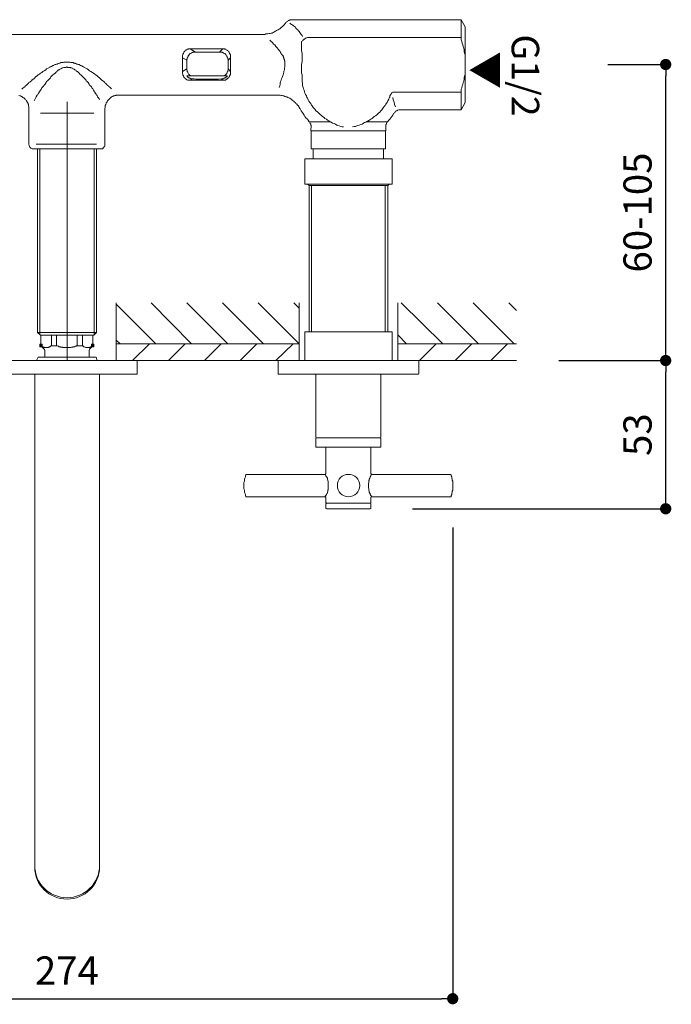
# Model space of a CAD drawing. Units: millimetres. Extents: x 0 to 840, y 0 to 1188.
# Drawn here: x 213 to 445, y 520 to 869 of the extents above; entities that cross this region are included whole.
import ezdxf

# ---------------------------------------------------------------- set-up
doc = ezdxf.new("R2010")
doc.units = ezdxf.units.MM
doc.header["$LTSCALE"] = 2
doc.header["$PDMODE"] = 1
doc.header["$PDSIZE"] = -2
doc.layers.add('DIM', color=3, linetype='Continuous', lineweight=13)
doc.layers.add('MODEL', color=7, linetype='Continuous', lineweight=20)
doc.styles.add('ＭＳ ゴシック', font='msgothic.ttc', dxfattribs={"bigfont": 'ＭＳ ゴシック'})
doc.dimstyles.new('tfrom線あり', dxfattribs={"dimtxt": 10, "dimasz": 4, "dimexe": 0, "dimexo": 5, "dimgap": 5, "dimtad": 1, "dimdec": 0, "dimzin": 11, "dimdsep": 46, "dimtxsty": 'ＭＳ ゴシック', "dimblk": 'DOT', "dimcen": 0, "dimadec": 0, "dimazin": 0, "dimtfac": 1, "dimtdec": 0, "dimtix": 1, "dimtofl": 0, "dimtmove": 0, "dimatfit": 0, "dimldrblk": 'DOT', "dimfxl": 1, "dimfrac": 2, "dimtolj": 1, "dimtzin": 11, "dimarcsym": 0})

# ---------------------------------------------------------------- blocks, each defined once
blk = doc.blocks.new('_DOT')
at = {"color": 0, "linetype": 'ByBlock', "lineweight": -2}
blk.add_line((-0.5, 0), (-1, 0), dxfattribs=at)
at = {"color": 0, "linetype": 'ByBlock', "lineweight": -2, "const_width": 0.5}
blk.add_lwpolyline([(-0.25, 0, 1), (0.25, 0, 1)], format="xyb", close=True, dxfattribs=at)
blk = doc.blocks.new('*D246')
at = {"layer": 'Defpoints', "color": 0, "transparency": 16777216}
for p in [(399.87, 748.39), (442.82, 748.39), (347.93, 695.77)]:
    blk.add_point(p, dxfattribs=at)
at = {"layer": 'DIM', "color": 0, "lineweight": -2, "transparency": 16777216}
for p, q in [((404.87, 748.39), (442.82, 748.39)), ((442.82, 699.77), (442.82, 744.39)), ((352.93, 695.77), (442.82, 695.77))]:
    blk.add_line(p, q, dxfattribs=at)
at = {"layer": 'DIM', "color": 0, "lineweight": -2, "transparency": 16777216, "xscale": 4, "yscale": 4, "zscale": 4}
for p, rotation in [((442.82, 748.39), 90), ((442.82, 695.77), 270)]:
    blk.add_blockref('_DOT', p, dxfattribs=dict(at, rotation=rotation))
at = {"layer": 'DIM', "color": 0, "transparency": 16777216, "insert": (432.82, 722.08), "char_height": 10, "attachment_point": 5, "rotation": 90, "style": 'ＭＳ ゴシック'}
blk.add_mtext('\\A1;53', dxfattribs=at)
blk = doc.blocks.new('*D247')
at = {"layer": 'Defpoints', "color": 0, "transparency": 16777216}
for p in [(417.3, 853.47), (442.82, 853.47), (407.17, 748.39)]:
    blk.add_point(p, dxfattribs=at)
at = {"layer": 'DIM', "color": 0, "lineweight": -2, "transparency": 16777216}
for p, q in [((422.3, 853.47), (442.82, 853.47)), ((442.82, 752.39), (442.82, 849.47)), ((412.17, 748.39), (442.82, 748.39))]:
    blk.add_line(p, q, dxfattribs=at)
at = {"layer": 'DIM', "color": 0, "lineweight": -2, "transparency": 16777216, "xscale": 4, "yscale": 4, "zscale": 4}
for p, rotation in [((442.82, 853.47), 90), ((442.82, 748.39), 270)]:
    blk.add_blockref('_DOT', p, dxfattribs=dict(at, rotation=rotation))
at = {"layer": 'DIM', "color": 0, "transparency": 16777216, "insert": (432.82, 800.93), "char_height": 10, "attachment_point": 5, "rotation": 90, "style": 'ＭＳ ゴシック'}
blk.add_mtext('\\A1;60-105', dxfattribs=at)
blk = doc.blocks.new('*D248')
at = {"layer": 'Defpoints', "color": 0, "transparency": 16777216}
for p in [(93.28, 694.08), (367.22, 694.08), (367.22, 521.86)]:
    blk.add_point(p, dxfattribs=at)
at = {"layer": 'DIM', "color": 0, "lineweight": -2, "transparency": 16777216}
for p, q in [((93.28, 689.08), (93.28, 521.86)), ((367.22, 689.08), (367.22, 521.86)), ((97.28, 521.86), (363.22, 521.86))]:
    blk.add_line(p, q, dxfattribs=at)
at = {"layer": 'DIM', "color": 0, "lineweight": -2, "transparency": 16777216, "xscale": 4, "yscale": 4, "zscale": 4, "rotation": 180}
blk.add_blockref('_DOT', (93.28, 521.86), dxfattribs=at)
at = {"layer": 'DIM', "color": 0, "lineweight": -2, "transparency": 16777216, "xscale": 4, "yscale": 4, "zscale": 4}
blk.add_blockref('_DOT', (367.22, 521.86), dxfattribs=at)
at = {"layer": 'DIM', "color": 0, "transparency": 16777216, "insert": (230.25, 531.86), "char_height": 10, "attachment_point": 5, "style": 'ＭＳ ゴシック'}
blk.add_mtext('\\A1;274', dxfattribs=at)

msp = doc.modelspace()

# ---------------------------------------------------------------- hatches: boundary and pattern name
at = {"layer": 'MODEL', "transparency": 33554687}
for points in [[(220.69, 754.15), (220.69, 753.3), (221.53, 753.3), (221.53, 754.15)], [(238.96, 754.15), (238.96, 753.3), (239.81, 753.3), (239.81, 754.15)]]:
    msp.add_hatch(color=256, dxfattribs=at).paths.add_polyline_path(points)

# ---------------------------------------------------------------- linework, layer by layer
at = {"layer": 'MODEL'}
for p, q in [((310.37, 869.37), (370.26, 869.37)), ((370.26, 869.37), (371.62, 866.84)), ((370.26, 869.37), (370.26, 862.27)), ((371.62, 866.84), (371.62, 839.93)), ((299.87, 864.13), (160.79, 864.13)), ((315.78, 863.11), (370.26, 863.11)), ((273.99, 859.05), (275.85, 857.87)), ((285.66, 859.05), (273.99, 859.05)), ((277.88, 857.87), (282.45, 857.87)), ((284.48, 857.87), (285.66, 859.05)), ((272.8, 854.99), (271.28, 855.84)), ((272.8, 851.95), (272.8, 854.99)), ((288.37, 855.84), (287.52, 854.99)), ((287.52, 854.99), (287.52, 851.95)), ((271.28, 850.93), (272.8, 851.95)), ((272.8, 849.41), (287.18, 849.41)), ((287.52, 851.95), (288.37, 850.93)), ((274.83, 848.39), (273.99, 847.88)), ((273.99, 847.88), (285.66, 847.88)), ((285.66, 847.88), (285.15, 848.39)), ((248.77, 842.64), (304.44, 842.64)), ((304.44, 842.64), (304.44, 842.64)), ((370.26, 843.65), (346.57, 843.65)), ((370.26, 837.39), (370.26, 844.67)), ((230.33, 840.27), (230.33, 748.39)), ((371.62, 839.93), (370.26, 837.39)), ((216.79, 837.73), (216.79, 825.21)), ((239.81, 836.21), (220.86, 836.21)), ((243.7, 825.21), (243.7, 837.73)), ((370.26, 837.39), (348.77, 837.39)), ((323.73, 833.16), (316.29, 833.16)), ((336.59, 833.16), (344.04, 833.16)), ((316.79, 829.95), (316.96, 831.64)), ((343.53, 829.95), (316.79, 829.95)), ((316.96, 823.52), (316.96, 829.95)), ((343.36, 829.95), (343.36, 823.52)), ((343.53, 831.64), (343.53, 829.95)), ((240.82, 825.21), (219.33, 825.21)), ((242.51, 823.52), (217.98, 823.52)), ((219.84, 758.38), (219.84, 823.52)), ((220.69, 823.52), (220.69, 757.53)), ((239.98, 823.52), (239.98, 757.53)), ((240.82, 823.52), (240.82, 758.38)), ((343.36, 823.52), (316.96, 823.52)), ((317.64, 823.52), (317.64, 819.97)), ((342.68, 823.52), (342.68, 819.97)), ((345.73, 819.97), (314.76, 819.97)), ((314.76, 819.97), (314.76, 811)), ((342.68, 819.97), (317.64, 819.97)), ((345.73, 811), (345.73, 819.97)), ((345.73, 811), (314.76, 811)), ((315.78, 811), (316.29, 810.49)), ((344.21, 810.49), (344.71, 811)), ((316.29, 810.49), (344.21, 810.49)), ((316.29, 810.49), (316.29, 758.54)), ((317.13, 758.54), (317.13, 810.49)), ((343.19, 758.54), (343.19, 810.49)), ((344.21, 758.54), (344.21, 810.49)), ((247.76, 768.87), (247.76, 748.39)), ((261.8, 754.31), (247.76, 768.36)), ((274.49, 754.31), (260.11, 768.87)), ((287.35, 754.31), (272.8, 768.87)), ((300.04, 754.31), (285.49, 768.87)), ((312.73, 754.31), (298.18, 768.87)), ((312.73, 767.01), (310.87, 768.87)), ((312.73, 768.87), (312.73, 748.39)), ((347.76, 768.87), (347.76, 748.39)), ((363.66, 754.31), (348.94, 768.87)), ((376.35, 754.31), (361.8, 768.87)), ((389.05, 754.31), (374.49, 768.87)), ((389.89, 766.16), (387.18, 768.87)), ((345.73, 758.54), (314.76, 758.54)), ((314.76, 758.54), (314.76, 748.39)), ((345.73, 748.39), (345.73, 758.54)), ((240.82, 758.38), (219.84, 758.38)), ((219.84, 758.38), (220.86, 757.36)), ((220.86, 757.36), (239.81, 757.36)), ((221.02, 753.64), (221.02, 757.36)), ((221.02, 757.36), (221.02, 753.64)), ((224.75, 757.36), (224.75, 753.64)), ((226.61, 753.64), (226.61, 757.36)), ((233.88, 757.36), (233.88, 753.64)), ((235.75, 753.64), (235.75, 757.36)), ((239.47, 757.36), (239.47, 753.64)), ((239.47, 753.64), (239.47, 757.36)), ((239.81, 757.36), (240.82, 758.38)), ((249.11, 754.31), (247.76, 755.67)), ((350.8, 754.31), (347.76, 757.53)), ((221.02, 753.64), (222.21, 752.45)), ((222.38, 752.12), (222.38, 749.58)), ((226.61, 753.64), (224.75, 753.64)), ((235.75, 753.64), (233.88, 753.64)), ((238.11, 749.58), (238.11, 752.12)), ((238.28, 752.45), (239.47, 753.64)), ((247.76, 754.31), (312.73, 754.31)), ((259.6, 754.31), (253.51, 748.39)), ((272.29, 754.31), (266.37, 748.39)), ((284.98, 754.31), (279.06, 748.39)), ((297.67, 754.31), (291.75, 748.39)), ((310.53, 754.31), (304.44, 748.39)), ((347.76, 754.31), (389.89, 754.31)), ((361.3, 754.31), (355.37, 748.39)), ((373.99, 754.31), (368.06, 748.39)), ((386.68, 754.31), (380.75, 748.39)), ((70.6, 748.39), (389.89, 748.39)), ((205.29, 748.39), (255.2, 748.39)), ((220.01, 749.58), (219.5, 748.39)), ((240.65, 749.58), (220.01, 749.58)), ((240.99, 748.39), (240.65, 749.58)), ((247.76, 748.39), (312.73, 748.39)), ((255.2, 743.82), (255.2, 748.39)), ((305.29, 748.39), (355.2, 748.39)), ((305.29, 748.39), (305.29, 743.82)), ((347.76, 748.39), (389.89, 748.39)), ((355.2, 743.82), (355.2, 748.39)), ((205.63, 743.49), (255.04, 743.49)), ((218.83, 743.49), (218.83, 628.43)), ((241.84, 628.43), (241.84, 743.49)), ((305.46, 743.49), (354.87, 743.49)), ((318.66, 743.49), (341.67, 743.49)), ((318.66, 743.49), (318.66, 721.32)), ((341.67, 721.32), (341.67, 743.49)), ((318.66, 720.81), (318.66, 717.77)), ((318.99, 720.98), (341.33, 720.98)), ((318.99, 720.98), (330.16, 720.98)), ((341.67, 717.77), (341.67, 720.81)), ((318.99, 717.6), (341.33, 717.6)), ((322.21, 717.6), (322.21, 708.29)), ((338.11, 708.29), (338.11, 717.6)), ((321.87, 707.95), (293.95, 707.95)), ((366.37, 707.95), (338.45, 707.95)), ((293.95, 700), (321.87, 700)), ((322.21, 699.66), (322.21, 697.97)), ((338.11, 697.97), (338.11, 699.66)), ((338.45, 700), (366.37, 700)), ((322.21, 697.46), (322.21, 695.94)), ((322.55, 697.8), (337.95, 697.8)), ((322.55, 697.8), (337.95, 697.8)), ((322.55, 695.77), (337.95, 695.77)), ((338.11, 695.94), (338.11, 697.46)), ((218.83, 628.43), (218.83, 569.2)), ((241.84, 570.22), (241.84, 628.43)), ((218.83, 570.22), (218.83, 569.2)), ((241.84, 569.2), (241.84, 570.22)), ((218.83, 569.2), (218.83, 568.53)), ((241.84, 568.53), (241.84, 569.2))]:
    msp.add_line(p, q, dxfattribs=at)
for points in [[(299.87, 864.13), (300.21, 864.13), (300.55, 864.13), (300.89, 864.3), (301.23, 864.3), (301.57, 864.3), (302.07, 864.47), (302.41, 864.47), (302.75, 864.64), (303.09, 864.64), (303.43, 864.81), (303.77, 864.97), (304.1, 865.14), (304.27, 865.31), (304.61, 865.48), (304.95, 865.65), (305.29, 865.82), (305.63, 865.99), (305.8, 866.16), (306.13, 866.33), (306.47, 866.67), (306.64, 866.84), (306.98, 867.17), (307.15, 867.34), (307.49, 867.68), (307.66, 867.85), (307.83, 868.19)], [(310.37, 869.37), (310.03, 869.37), (309.86, 869.37), (309.69, 869.37), (309.52, 869.37), (309.35, 869.2), (309.18, 869.2), (309.01, 869.04), (308.84, 869.04), (308.67, 868.87), (308.5, 868.7), (308.33, 868.7), (308.17, 868.53), (308, 868.36), (307.83, 868.19)], [(313.92, 863.45), (313.75, 863.79), (313.41, 864.13), (313.24, 864.47), (312.9, 864.81), (312.73, 865.14), (312.4, 865.48), (312.23, 865.82), (311.89, 865.99), (311.55, 866.33), (311.38, 866.67), (311.04, 867.01), (310.7, 867.17), (310.37, 867.51), (310.03, 867.68), (309.69, 867.85), (309.35, 868.19)], [(305.29, 858.88), (304.95, 859.39), (304.44, 859.9), (304.1, 860.41), (303.6, 860.74), (303.26, 861.25), (302.75, 861.59), (302.24, 862.1)], [(315.78, 863.11), (315.61, 863.11), (315.44, 862.94), (315.27, 862.94), (315.1, 862.78), (314.93, 862.78), (314.76, 862.61), (314.6, 862.44), (314.43, 862.44), (314.26, 862.27), (314.09, 862.1), (313.92, 861.93), (313.75, 861.76), (313.58, 861.59), (313.58, 861.42)], [(313.58, 853.47), (313.75, 854.48), (313.75, 855.33), (313.75, 856.35), (313.75, 857.36), (313.58, 858.38), (313.58, 859.39), (313.58, 860.41), (313.58, 861.42)], [(371.62, 856.18), (371.62, 856.85), (371.45, 857.53), (371.28, 858.04), (371.28, 858.71), (371.11, 859.22), (370.94, 859.9), (370.77, 860.41), (370.6, 861.08), (370.43, 861.59), (370.26, 862.27)], [(273.99, 859.05), (273.82, 859.05), (273.65, 859.05), (273.48, 859.05), (273.31, 858.88), (273.14, 858.88), (272.97, 858.88), (272.8, 858.71), (272.63, 858.71), (272.46, 858.54), (272.29, 858.38), (272.12, 858.21), (271.96, 858.04), (271.79, 857.87), (271.79, 857.7), (271.62, 857.53), (271.62, 857.36), (271.45, 857.19), (271.45, 857.02), (271.45, 856.85), (271.28, 856.68), (271.28, 856.51), (271.28, 856.35), (271.28, 856.18), (271.28, 856.01), (271.28, 855.84)], [(275.85, 857.87), (275.68, 857.87), (275.51, 857.87), (275.17, 857.87), (275, 857.87), (274.83, 857.7), (274.66, 857.7), (274.49, 857.53), (274.32, 857.53), (274.16, 857.36), (273.99, 857.36), (273.82, 857.19), (273.65, 857.02), (273.65, 856.85), (273.48, 856.68), (273.31, 856.51), (273.31, 856.35), (273.14, 856.18), (273.14, 856.01), (272.97, 855.84), (272.97, 855.67), (272.97, 855.5), (272.8, 855.33), (272.8, 855.16), (272.8, 854.99)], [(287.52, 854.99), (287.52, 855.16), (287.52, 855.33), (287.35, 855.5), (287.35, 855.67), (287.35, 855.84), (287.18, 856.01), (287.18, 856.18), (287.01, 856.35), (287.01, 856.51), (286.85, 856.68), (286.68, 856.85), (286.68, 857.02), (286.51, 857.19), (286.34, 857.36), (286.17, 857.36), (286, 857.53), (285.83, 857.53), (285.66, 857.7), (285.49, 857.7), (285.32, 857.87), (285.15, 857.87), (284.82, 857.87), (284.65, 857.87), (284.48, 857.87)], [(288.37, 855.84), (288.37, 856.01), (288.37, 856.18), (288.37, 856.35), (288.37, 856.51), (288.37, 856.68), (288.37, 856.85), (288.2, 857.02), (288.2, 857.19), (288.03, 857.36), (288.03, 857.53), (287.86, 857.7), (287.86, 857.87), (287.69, 857.87), (287.69, 858.04), (287.52, 858.21), (287.35, 858.38), (287.18, 858.38), (287.18, 858.54), (287.01, 858.54), (286.85, 858.71), (286.68, 858.88), (286.51, 858.88), (286.34, 858.88), (286.17, 859.05), (286, 859.05), (285.83, 859.05), (285.66, 859.05)], [(307.66, 853.47), (307.66, 853.64), (307.66, 853.81), (307.66, 853.98), (307.66, 854.15), (307.66, 854.31), (307.66, 854.48), (307.66, 854.65), (307.49, 854.82), (307.49, 854.99), (307.49, 855.16), (307.32, 855.5), (307.32, 855.67), (307.32, 855.84), (307.15, 856.01), (307.15, 856.18), (306.98, 856.35), (306.98, 856.51), (306.64, 856.85), (306.47, 857.02), (306.3, 857.36), (306.13, 857.7), (305.97, 858.04), (305.63, 858.38), (305.46, 858.54), (305.46, 858.71), (305.29, 858.88)], [(215.78, 846.02), (215.95, 846.19), (216.12, 846.36), (216.46, 846.7), (216.63, 846.87), (216.79, 847.04), (217.13, 847.21), (217.3, 847.38), (217.64, 847.72), (217.98, 848.05), (218.49, 848.39), (218.83, 848.73), (219.16, 849.07), (219.67, 849.41), (220.01, 849.75), (220.52, 850.08), (220.86, 850.42), (221.36, 850.59), (221.7, 850.93), (222.21, 851.27), (222.72, 851.61), (223.06, 851.95), (223.56, 852.12), (224.07, 852.45), (224.24, 852.62), (224.58, 852.62), (224.75, 852.79), (225.09, 852.96), (225.26, 853.13), (225.59, 853.13), (225.76, 853.3), (226.1, 853.47), (226.27, 853.47), (226.61, 853.64), (226.78, 853.64), (227.12, 853.81), (227.29, 853.81), (227.62, 853.98), (227.79, 853.98), (228.13, 854.15), (228.3, 854.15), (228.64, 854.15), (228.98, 854.15), (229.15, 854.31), (229.49, 854.31), (229.82, 854.31), (229.99, 854.31), (230.33, 854.31), (230.5, 854.31), (230.84, 854.31), (231.18, 854.31), (231.35, 854.31), (231.68, 854.15), (231.85, 854.15), (232.19, 854.15), (232.53, 854.15), (232.7, 853.98), (233.04, 853.98), (233.21, 853.81), (233.55, 853.81), (233.72, 853.64), (234.05, 853.64), (234.22, 853.47), (234.56, 853.47), (234.73, 853.3), (235.07, 853.13), (235.24, 853.13), (235.58, 852.96), (235.75, 852.79), (236.08, 852.62), (236.25, 852.62), (236.42, 852.45), (236.93, 852.12), (237.44, 851.95), (237.95, 851.61), (238.28, 851.27), (238.79, 850.93), (239.3, 850.59), (239.64, 850.42), (240.15, 850.08), (240.48, 849.75), (240.99, 849.41), (241.33, 849.07), (241.84, 848.73), (242.18, 848.39), (242.51, 848.05), (243.02, 847.72), (243.36, 847.38), (243.7, 847.04), (243.87, 846.87), (244.04, 846.7), (244.38, 846.36), (244.54, 846.19), (244.71, 846.19), (244.71, 846.02)], [(306.3, 847.88), (306.47, 848.39), (306.64, 848.9), (306.81, 849.24), (306.98, 849.75), (307.15, 850.25), (307.32, 850.76), (307.32, 851.1), (307.49, 851.61), (307.49, 852.12), (307.66, 852.62), (307.66, 853.13), (307.66, 853.47)], [(313.58, 853.47), (313.58, 852.62), (313.58, 851.95), (313.58, 851.1), (313.58, 850.42), (313.75, 849.75), (313.75, 848.9), (313.75, 848.22), (313.75, 847.55), (313.92, 846.7), (313.92, 846.02), (314.09, 845.35)], [(240.82, 842.64), (240.65, 842.81), (240.65, 842.98), (240.31, 843.32), (240.31, 843.49), (240.15, 843.65), (239.98, 843.82), (239.98, 843.99), (239.64, 844.33), (239.47, 844.84), (239.13, 845.18), (238.96, 845.52), (238.62, 845.85), (238.28, 846.19), (238.11, 846.53), (237.78, 847.04), (237.44, 847.38), (237.1, 847.72), (236.93, 848.05), (236.59, 848.39), (236.25, 848.73), (235.91, 849.07), (235.58, 849.41), (235.24, 849.75), (234.9, 850.08), (234.56, 850.42), (234.39, 850.59), (234.22, 850.76), (234.05, 850.93), (233.72, 851.1), (233.55, 851.27), (233.38, 851.44), (233.21, 851.61), (233.04, 851.61), (232.87, 851.78), (232.53, 851.95), (232.36, 851.95), (232.19, 852.12), (231.85, 852.28), (231.68, 852.28), (231.52, 852.45), (231.18, 852.45), (231.01, 852.45), (230.84, 852.45), (230.67, 852.45), (230.5, 852.45), (230.33, 852.62), (230.16, 852.62), (229.99, 852.45), (229.82, 852.45), (229.65, 852.45), (229.49, 852.45), (229.32, 852.45), (229.15, 852.45), (228.81, 852.28), (228.64, 852.28), (228.47, 852.12), (228.13, 851.95), (227.96, 851.95), (227.79, 851.78), (227.62, 851.61), (227.29, 851.61), (227.12, 851.44), (226.95, 851.27), (226.78, 851.1), (226.61, 850.93), (226.44, 850.76), (226.27, 850.59), (226.1, 850.42), (225.59, 850.08), (225.26, 849.75), (224.92, 849.41), (224.58, 849.07), (224.41, 848.73), (224.07, 848.39), (223.73, 848.05), (223.39, 847.72), (223.06, 847.38), (222.89, 847.04), (222.55, 846.53), (222.21, 846.19), (222.04, 845.85), (221.7, 845.52), (221.36, 845.18), (221.19, 844.84), (220.86, 844.33), (220.69, 843.99), (220.52, 843.82), (220.35, 843.65), (220.35, 843.49), (220.18, 843.32), (220.01, 842.98), (219.84, 842.81), (219.67, 842.64)], [(271.28, 850.93), (271.28, 850.93), (271.28, 850.76), (271.28, 850.59), (271.28, 850.42), (271.28, 850.25), (271.45, 850.08), (271.45, 849.92), (271.45, 849.75), (271.45, 849.58), (271.62, 849.58), (271.62, 849.41), (271.62, 849.24), (271.79, 849.24), (271.79, 849.07), (271.79, 848.9), (271.96, 848.9), (271.96, 848.73), (272.12, 848.73), (272.12, 848.56), (272.29, 848.56), (272.29, 848.39), (272.46, 848.39), (272.46, 848.22), (272.63, 848.22), (272.8, 848.05), (272.97, 848.05), (273.14, 847.88), (273.31, 847.88), (273.48, 847.88), (273.65, 847.88), (273.82, 847.88), (273.99, 847.88)], [(272.8, 851.95), (272.8, 851.78), (272.8, 851.61), (272.97, 851.27), (272.97, 851.1), (272.97, 850.93), (273.14, 850.76), (273.14, 850.59), (273.31, 850.42), (273.31, 850.25), (273.48, 850.08), (273.65, 849.92), (273.82, 849.75), (273.99, 849.58), (274.16, 849.41)], [(272.8, 849.41), (272.97, 849.24), (272.97, 849.07), (273.14, 849.07), (273.31, 848.9), (273.48, 848.73), (273.65, 848.73), (273.82, 848.56), (273.99, 848.56), (274.16, 848.39), (274.32, 848.39), (274.49, 848.39), (274.66, 848.39), (274.83, 848.39)], [(285.15, 848.39), (285.32, 848.39), (285.49, 848.39), (285.66, 848.39), (285.83, 848.39), (286, 848.56), (286.17, 848.56), (286.34, 848.73), (286.51, 848.73), (286.68, 848.9), (286.85, 849.07), (287.01, 849.07), (287.18, 849.24), (287.18, 849.41)], [(285.66, 847.88), (285.66, 847.88), (285.83, 847.88), (286, 847.88), (286.17, 847.88), (286.34, 847.88), (286.51, 847.88), (286.68, 848.05), (286.85, 848.05), (286.85, 848.22), (287.01, 848.22), (287.18, 848.39), (287.35, 848.56), (287.52, 848.56), (287.52, 848.73), (287.69, 848.73), (287.69, 848.9), (287.86, 849.07), (287.86, 849.24), (288.03, 849.24), (288.03, 849.41), (288.03, 849.58), (288.2, 849.58), (288.2, 849.75), (288.2, 849.92), (288.37, 850.08), (288.37, 850.25), (288.37, 850.42), (288.37, 850.59), (288.37, 850.76), (288.37, 850.93)], [(286.17, 849.41), (286.34, 849.58), (286.51, 849.75), (286.68, 849.75), (286.68, 849.92), (286.85, 850.08), (287.01, 850.25), (287.01, 850.42), (287.18, 850.59), (287.18, 850.76), (287.35, 850.93), (287.35, 851.1), (287.35, 851.27), (287.52, 851.61), (287.52, 851.78), (287.52, 851.95)], [(370.26, 844.67), (370.43, 845.18), (370.6, 845.85), (370.77, 846.36), (370.94, 847.04), (371.11, 847.55), (371.28, 848.22), (371.28, 848.73), (371.45, 849.41), (371.62, 849.92), (371.62, 850.59)], [(215.78, 846.02), (215.78, 846.02), (215.61, 845.85), (215.44, 845.85), (215.44, 845.69), (214.93, 845.35), (214.6, 845.01), (214.43, 844.84), (214.26, 844.67)], [(244.71, 846.02), (244.88, 846.02), (244.88, 845.85), (245.05, 845.69), (245.39, 845.52), (245.73, 845.18), (245.9, 845.01), (246.07, 844.84)], [(305.63, 845.35), (305.8, 845.85), (305.97, 846.36), (305.97, 846.87), (306.13, 847.38), (306.3, 847.88)], [(216.79, 837.73), (216.79, 837.9), (216.79, 838.24), (216.79, 838.41), (216.63, 838.75), (216.63, 838.92), (216.63, 839.26), (216.46, 839.42), (216.46, 839.59), (216.29, 839.93), (216.12, 840.1), (216.12, 840.27), (215.95, 840.61), (215.78, 840.78), (215.61, 840.95), (215.44, 841.12), (215.27, 841.29), (215.1, 841.46), (214.93, 841.62), (214.6, 841.79), (214.43, 841.96), (214.26, 842.13), (214.09, 842.13), (213.75, 842.3), (213.58, 842.3), (213.24, 842.47)], [(218.66, 840.61), (218.99, 841.29), (219.33, 841.96), (219.67, 842.64)], [(241.84, 840.95), (241.67, 841.12), (241.67, 841.29), (241.33, 841.79), (241.16, 841.96), (241.16, 842.13), (240.99, 842.3), (240.99, 842.47), (240.99, 842.64), (240.82, 842.64)], [(248.77, 842.64), (248.44, 842.64), (248.27, 842.64), (247.93, 842.64), (247.76, 842.64), (247.59, 842.47), (247.25, 842.47), (247.08, 842.3), (246.74, 842.3), (246.57, 842.13), (246.41, 842.13), (246.07, 841.96), (245.9, 841.79), (245.73, 841.62), (245.56, 841.46), (245.39, 841.29), (245.22, 841.12), (245.05, 840.95), (244.88, 840.78), (244.71, 840.61), (244.54, 840.27), (244.38, 840.1), (244.21, 839.93), (244.21, 839.59), (244.04, 839.42), (244.04, 839.26), (243.87, 838.92), (243.87, 838.75), (243.87, 838.41), (243.87, 838.24), (243.7, 837.9), (243.7, 837.73)], [(313.07, 837.73), (312.9, 837.9), (312.73, 838.24), (312.56, 838.58), (312.4, 838.92), (312.06, 839.09), (311.89, 839.42), (311.55, 839.59), (311.38, 839.93), (311.04, 840.1), (310.87, 840.44), (310.53, 840.61), (310.2, 840.78), (310.03, 841.12), (309.69, 841.29), (309.35, 841.46), (309.01, 841.62), (308.67, 841.79), (308.33, 841.96), (308, 841.96), (307.66, 842.13), (307.32, 842.3), (306.98, 842.3), (306.64, 842.47), (306.3, 842.47), (305.97, 842.64), (305.63, 842.64), (305.12, 842.64), (304.78, 842.64), (304.44, 842.64)], [(314.09, 845.35), (314.26, 844.84), (314.43, 844.33), (314.6, 843.82), (314.76, 843.32), (314.93, 842.81), (315.27, 842.3), (315.44, 841.79), (315.61, 841.46), (315.95, 840.95), (316.12, 840.44), (316.46, 839.93), (316.79, 839.59), (317.13, 839.09), (317.3, 838.75), (317.64, 838.24), (317.98, 837.9), (318.32, 837.56), (318.66, 837.06), (319.16, 836.72), (319.5, 836.38), (319.84, 836.04), (320.18, 835.7), (320.69, 835.36), (321.02, 835.03), (321.53, 834.69), (321.87, 834.35), (322.38, 834.01), (322.72, 833.67), (323.22, 833.5), (323.73, 833.16), (324.07, 832.99), (324.58, 832.66), (325.09, 832.49), (325.59, 832.32), (326.1, 831.98), (326.44, 831.81), (326.95, 831.64), (327.45, 831.47), (327.96, 831.3), (328.47, 831.3)], [(344.71, 841.62), (344.71, 841.62), (344.88, 841.79), (344.88, 841.96), (344.88, 842.13), (344.88, 842.3), (345.05, 842.47), (345.05, 842.64), (345.22, 842.81), (345.22, 842.98), (345.39, 842.98), (345.39, 843.15), (345.56, 843.32), (345.56, 843.49), (345.73, 843.49), (345.9, 843.65), (346.07, 843.65), (346.24, 843.65), (346.41, 843.65), (346.57, 843.65)], [(331.68, 831.3), (332.19, 831.47), (332.7, 831.47), (333.21, 831.64), (333.55, 831.81), (334.05, 831.98), (334.56, 832.15), (335.07, 832.32), (335.58, 832.66), (335.91, 832.83), (336.42, 832.99), (336.93, 833.33), (337.27, 833.5), (337.78, 833.84), (338.11, 834.01), (338.62, 834.35), (338.96, 834.69), (339.3, 835.03), (339.81, 835.19), (340.15, 835.53), (340.48, 835.87), (340.82, 836.21), (341.33, 836.55), (341.67, 837.06), (342.01, 837.39), (342.34, 837.73), (342.51, 838.07), (342.85, 838.58), (343.19, 838.92), (343.53, 839.42), (343.7, 839.76), (344.04, 840.27), (344.21, 840.61), (344.54, 841.12), (344.71, 841.62)], [(345.9, 841.79), (346.07, 840.95), (346.41, 840.1), (346.57, 839.26), (346.91, 838.41)], [(313.07, 837.73), (313.41, 837.06), (313.75, 836.55), (314.09, 836.04), (314.43, 835.53), (314.76, 835.03), (315.1, 834.52), (315.61, 834.01), (315.95, 833.67), (316.29, 833.16)], [(344.04, 833.16), (344.54, 833.67), (344.88, 834.01), (345.22, 834.52), (345.56, 835.03), (345.9, 835.53), (346.24, 836.04)], [(348.77, 837.39), (348.61, 837.39), (348.44, 837.39), (348.27, 837.39), (348.1, 837.39), (347.76, 837.23), (347.59, 837.23), (347.42, 837.06), (347.25, 837.06), (347.08, 836.89), (346.91, 836.89), (346.74, 836.72), (346.74, 836.55), (346.57, 836.38), (346.41, 836.21), (346.24, 836.04)], [(316.96, 831.64), (316.96, 831.81), (316.79, 831.98), (316.79, 832.15), (316.79, 832.32), (316.63, 832.49), (316.63, 832.66), (316.46, 832.83), (316.46, 832.99), (316.29, 833.16)], [(344.04, 833.16), (344.04, 832.99), (343.87, 832.83), (343.7, 832.66), (343.7, 832.49), (343.7, 832.32), (343.53, 832.15), (343.53, 831.98), (343.53, 831.81), (343.53, 831.64)], [(242.51, 823.52), (242.68, 823.52), (242.85, 823.52), (243.02, 823.69), (243.02, 823.86), (243.19, 823.86), (243.36, 824.03), (243.36, 824.2), (243.53, 824.2), (243.53, 824.37), (243.7, 824.53), (243.7, 824.7), (243.7, 824.87), (243.7, 825.04), (243.7, 825.21)], [(224.75, 753.64), (224.58, 753.64), (224.58, 753.47), (224.41, 753.47), (224.24, 753.3), (224.07, 753.3), (223.9, 753.13), (223.73, 753.13), (223.56, 752.96), (223.39, 752.96), (223.22, 752.96), (223.06, 752.96), (222.89, 752.96), (222.72, 752.96), (222.55, 752.96), (222.38, 752.96), (222.21, 752.96), (222.04, 753.13), (221.87, 753.13), (221.7, 753.3), (221.53, 753.3), (221.36, 753.47), (221.19, 753.64), (221.02, 753.64)], [(233.88, 753.64), (233.72, 753.64), (233.55, 753.47), (233.21, 753.47), (233.04, 753.3), (232.87, 753.3), (232.53, 753.3), (232.36, 753.13), (232.19, 753.13), (231.85, 753.13), (231.68, 752.96), (231.52, 752.96), (231.18, 752.96), (231.01, 752.96), (230.84, 752.96), (230.5, 752.96), (230.33, 752.96), (229.99, 752.96), (229.82, 752.96), (229.65, 752.96), (229.32, 752.96), (229.15, 752.96), (228.81, 752.96), (228.64, 753.13), (228.47, 753.13), (228.13, 753.13), (227.96, 753.3), (227.79, 753.3), (227.45, 753.3), (227.29, 753.47), (227.12, 753.47), (226.78, 753.64), (226.61, 753.64)], [(239.47, 753.64), (239.3, 753.64), (239.3, 753.47), (239.13, 753.47), (238.96, 753.3), (238.79, 753.3), (238.62, 753.13), (238.45, 753.13), (238.28, 752.96), (238.11, 752.96), (237.95, 752.96), (237.78, 752.96), (237.61, 752.96), (237.44, 752.96), (237.27, 752.96), (237.1, 752.96), (236.93, 752.96), (236.76, 753.13), (236.59, 753.13), (236.42, 753.3), (236.25, 753.3), (236.08, 753.47), (235.91, 753.64), (235.75, 753.64)], [(238.28, 752.45), (238.28, 752.45), (238.28, 752.28), (238.11, 752.12)], [(293.78, 707.78), (293.61, 707.45), (293.61, 707.11), (293.44, 706.6), (293.28, 706.26), (293.28, 705.92), (293.28, 705.58), (293.11, 705.08), (293.11, 704.74), (293.11, 704.4), (293.11, 704.06), (293.11, 703.55), (293.11, 703.21), (293.11, 702.88), (293.28, 702.37), (293.28, 702.03), (293.28, 701.69), (293.44, 701.35), (293.61, 700.85), (293.61, 700.51), (293.78, 700.17)], [(321.87, 707.95), (322.04, 707.95), (322.04, 708.12), (322.21, 708.12), (322.21, 708.29)], [(321.87, 700), (322.04, 700.34), (322.21, 700.51), (322.38, 700.85), (322.55, 701.18), (322.72, 701.35), (322.72, 701.69), (322.89, 702.03), (322.89, 702.37), (323.06, 702.54), (323.06, 702.88), (323.06, 703.21), (323.06, 703.55), (323.06, 703.89), (323.06, 704.23), (323.06, 704.4), (323.06, 704.74), (323.06, 705.08), (323.06, 705.41), (322.89, 705.75), (322.89, 705.92), (322.72, 706.26), (322.72, 706.6), (322.55, 706.94), (322.38, 707.11), (322.21, 707.45), (322.04, 707.78), (321.87, 707.95)], [(338.45, 707.95), (338.28, 707.78), (338.11, 707.45), (337.95, 707.11), (337.95, 706.94), (337.78, 706.6), (337.61, 706.26), (337.61, 705.92), (337.44, 705.75), (337.44, 705.41), (337.44, 705.08), (337.27, 704.74), (337.27, 704.4), (337.27, 704.23), (337.27, 703.89), (337.27, 703.55), (337.27, 703.21), (337.44, 702.88), (337.44, 702.54), (337.44, 702.37), (337.61, 702.03), (337.61, 701.69), (337.78, 701.35), (337.95, 701.18), (337.95, 700.85), (338.11, 700.51), (338.28, 700.34), (338.45, 700)], [(338.45, 707.95), (338.45, 707.95), (338.28, 707.95), (338.28, 708.12), (338.11, 708.29)], [(366.71, 707.78), (366.54, 707.78), (366.54, 707.95), (366.37, 707.95)], [(366.71, 700.17), (366.71, 700.51), (366.88, 700.85), (366.88, 701.35), (367.05, 701.69), (367.05, 702.03), (367.22, 702.37), (367.22, 702.88), (367.22, 703.21), (367.22, 703.55), (367.22, 704.06), (367.22, 704.4), (367.22, 704.74), (367.22, 705.08), (367.22, 705.58), (367.05, 705.92), (367.05, 706.26), (366.88, 706.6), (366.88, 707.11), (366.71, 707.45), (366.71, 707.78)], [(293.78, 700.17), (293.78, 700.17), (293.78, 700), (293.95, 700)], [(321.87, 700), (322.04, 700), (322.21, 699.83), (322.21, 699.66)], [(338.45, 700), (338.45, 700), (338.28, 700), (338.28, 699.83), (338.11, 699.83), (338.11, 699.66)]]:
    msp.add_lwpolyline(points, dxfattribs=at)
for points in [[(220.69, 754.15), (220.69, 753.3), (221.53, 753.3), (221.53, 754.15)], [(238.96, 754.15), (238.96, 753.3), (239.81, 753.3), (239.81, 754.15)]]:
    msp.add_lwpolyline(points, close=True, dxfattribs=at)
for points in [[(275.85, 857.87), (275.85, 857.87), (276.86, 857.87), (277.88, 857.87)], [(282.45, 857.87), (283.63, 857.87), (284.48, 857.87), (284.48, 857.87)], [(216.79, 825.21), (216.79, 824.53), (217.3, 823.69), (217.98, 823.52)], [(222.38, 752.12), (222.38, 752.28), (222.38, 752.45), (222.21, 752.45)], [(255.04, 743.49), (255.2, 743.49), (255.2, 743.65), (255.2, 743.82)], [(305.29, 743.82), (305.29, 743.65), (305.29, 743.49), (305.46, 743.49)], [(354.87, 743.49), (355.04, 743.49), (355.2, 743.65), (355.2, 743.82)], [(318.66, 721.32), (318.66, 721.15), (318.83, 720.98), (318.99, 720.98)], [(318.99, 720.98), (318.83, 720.98), (318.66, 720.98), (318.66, 720.81)], [(341.33, 720.98), (341.5, 720.98), (341.67, 721.15), (341.67, 721.32)], [(341.67, 720.81), (341.67, 720.98), (341.5, 720.98), (341.33, 720.98)], [(318.66, 717.77), (318.66, 717.77), (318.83, 717.6), (318.99, 717.6)], [(341.33, 717.6), (341.5, 717.6), (341.67, 717.77), (341.67, 717.77)], [(293.95, 707.95), (293.95, 707.95), (293.78, 707.95), (293.78, 707.78)], [(366.37, 700), (366.54, 700), (366.54, 700), (366.71, 700.17)], [(322.21, 697.97), (322.21, 697.8), (322.38, 697.8), (322.55, 697.8)], [(322.55, 697.8), (322.38, 697.8), (322.21, 697.63), (322.21, 697.46)], [(322.21, 695.94), (322.21, 695.94), (322.38, 695.77), (322.55, 695.77)], [(337.95, 697.8), (338.11, 697.8), (338.11, 697.8), (338.11, 697.97)], [(338.11, 697.46), (338.11, 697.63), (338.11, 697.8), (337.95, 697.8)], [(337.95, 695.77), (338.11, 695.77), (338.11, 695.94), (338.11, 695.94)]]:
    msp.add_open_spline(points, degree=3, dxfattribs=at)
for points, knots in [([(271.28, 850.93), (271.28, 851.78), (271.28, 852.62), (271.28, 853.47), (271.28, 854.31), (271.28, 854.99), (271.28, 855.84)], [0, 0, 0, 0, 1, 1, 1, 2, 2, 2, 2]), ([(288.37, 855.84), (288.37, 854.99), (288.37, 854.31), (288.37, 853.47), (288.37, 852.62), (288.37, 851.78), (288.37, 850.93)], [0, 0, 0, 0, 1, 1, 1, 2, 2, 2, 2]), ([(274.83, 848.39), (276.35, 848.22), (278.22, 848.22), (280.25, 848.22), (281.94, 848.22), (283.63, 848.22), (285.15, 848.39)], [0, 0, 0, 0, 1, 1, 1, 2, 2, 2, 2]), ([(334.22, 704.06), (334.22, 706.26), (332.36, 707.95), (330.16, 707.95), (327.96, 707.95), (326.27, 706.26), (326.27, 704.06), (326.27, 701.86), (327.96, 700), (330.16, 700), (332.36, 700), (334.22, 701.86), (334.22, 704.06)], [0, 0, 0, 0, 1, 1, 1, 2, 2, 2, 3, 3, 3, 4, 4, 4, 4]), ([(218.83, 569.2), (218.83, 562.78), (223.9, 557.7), (230.33, 557.7), (236.59, 557.7), (241.84, 562.78), (241.84, 569.2)], [0, 0, 0, 0, 1, 1, 1, 2, 2, 2, 2]), ([(218.83, 568.53), (218.83, 562.27), (223.9, 557.19), (230.33, 557.19), (236.59, 557.19), (241.84, 562.27), (241.84, 568.53)], [0, 0, 0, 0, 1, 1, 1, 2, 2, 2, 2])]:
    msp.add_open_spline(points, degree=3, knots=knots, dxfattribs=at)

# ---------------------------------------------------------------- texts
at = {"layer": 'DIM', "attachment_point": 1, "rotation": 270, "line_spacing_factor": 0.782827, "style": 'ＭＳ ゴシック'}
for s, insert, char_height in [('G1/2', (397.91, 864.16), 9.773), ('▼', (383.78, 858.14), 9.77)]:
    msp.add_mtext(s, dxfattribs=dict(at, insert=insert, char_height=char_height))

# ---------------------------------------------------------------- dimensions: what is measured, and where the dimension line sits
at = {"layer": 'DIM'}
dim = msp.add_linear_dim(base=(442.82, 853.47), p1=(407.17, 748.39), p2=(417.3, 853.47), angle=90, text='60-105', dimstyle='tfrom線あり', override={"dimpost": '<>'}, dxfattribs=at)
dim.commit()
dim.dimension.update_dxf_attribs({"geometry": '*D247', "text_midpoint": (432.82, 800.93)})
dim = msp.add_linear_dim(base=(442.82, 748.39), p1=(347.93, 695.77), p2=(399.87, 748.39), angle=90, dimstyle='tfrom線あり', override={"dimpost": '<>'}, dxfattribs=at)
dim.commit()
dim.dimension.update_dxf_attribs({"geometry": '*D246', "text_midpoint": (432.82, 722.08)})
dim = msp.add_linear_dim(base=(367.22, 521.86), p1=(93.28, 694.08), p2=(367.22, 694.08), dimstyle='tfrom線あり', override={"dimpost": '<>'}, dxfattribs=at)
dim.commit()
dim.dimension.update_dxf_attribs({"geometry": '*D248', "text_midpoint": (230.25, 531.86)})

doc.saveas('drawing.dxf')
